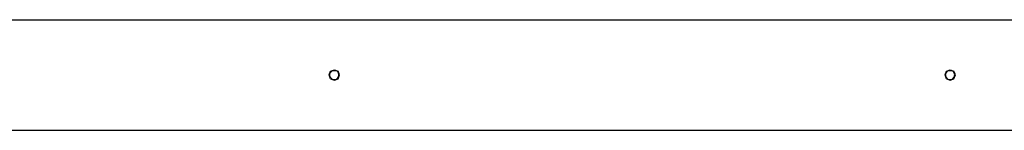
# Model space of a CAD drawing. Extents: x 0 to 14850, y 0 to 10500.
# Drawn here: x 8580 to 9427, y 6021 to 6116 of the extents above; entities that cross this region are included whole.
import ezdxf

# ---------------------------------------------------------------- set-up
doc = ezdxf.new("R2010")
doc.units = 0
doc.layers.add('STAB', color=7, linetype='Continuous')

msp = doc.modelspace()

# ---------------------------------------------------------------- linework, layer by layer
at = {"layer": 'STAB', "color": 32, "ltscale": 1000}
for p, q in [((7650.73, 6115.59), (9590.73, 6115.59)), ((8846.23, 6068.09), (8847.54, 6071.27)), ((8847.54, 6064.91), (8846.23, 6068.09)), ((8847.54, 6071.27), (8850.73, 6072.59)), ((8850.73, 6072.59), (8853.91, 6071.27)), ((8855.23, 6068.09), (8853.91, 6071.27)), ((8853.91, 6064.91), (8855.23, 6068.09)), ((9376.23, 6068.09), (9377.54, 6071.27)), ((9377.54, 6064.91), (9376.23, 6068.09)), ((9377.54, 6071.27), (9380.73, 6072.59)), ((9380.73, 6072.59), (9383.91, 6071.27)), ((9385.23, 6068.09), (9383.91, 6071.27)), ((9383.91, 6064.91), (9385.23, 6068.09)), ((8847.54, 6064.91), (8850.73, 6063.59)), ((8850.73, 6063.59), (8853.91, 6064.91)), ((9377.54, 6064.91), (9380.73, 6063.59)), ((9380.73, 6063.59), (9383.91, 6064.91)), ((7768.22, 6020.59), (9463.23, 6020.59))]:
    msp.add_line(p, q, dxfattribs=at)
at = {"layer": 'STAB', "ltscale": 1000}
for p, q in [((8846.73, 6068.09), (8847.26, 6070.09)), ((8847.26, 6066.09), (8846.73, 6068.09)), ((8847.26, 6070.09), (8848.73, 6071.55)), ((8848.73, 6071.55), (8850.73, 6072.09)), ((8850.73, 6072.09), (8852.73, 6071.55)), ((8852.73, 6071.55), (8854.19, 6070.09)), ((8854.73, 6068.09), (8854.19, 6070.09)), ((8854.19, 6066.09), (8854.73, 6068.09)), ((9376.73, 6068.09), (9377.26, 6070.09)), ((9377.26, 6066.09), (9376.73, 6068.09)), ((9377.26, 6070.09), (9378.73, 6071.55)), ((9378.73, 6071.55), (9380.73, 6072.09)), ((9380.73, 6072.09), (9382.73, 6071.55)), ((9382.73, 6071.55), (9384.19, 6070.09)), ((9384.73, 6068.09), (9384.19, 6070.09)), ((9384.19, 6066.09), (9384.73, 6068.09)), ((8847.26, 6066.09), (8848.73, 6064.62)), ((8848.73, 6064.62), (8850.73, 6064.09)), ((8850.73, 6064.09), (8852.73, 6064.62)), ((8852.73, 6064.62), (8854.19, 6066.09)), ((9378.73, 6064.62), (9377.26, 6066.09)), ((9378.73, 6064.62), (9380.73, 6064.09)), ((9380.73, 6064.09), (9382.73, 6064.62)), ((9382.73, 6064.62), (9384.19, 6066.09))]:
    msp.add_line(p, q, dxfattribs=at)

doc.saveas('drawing.dxf')
